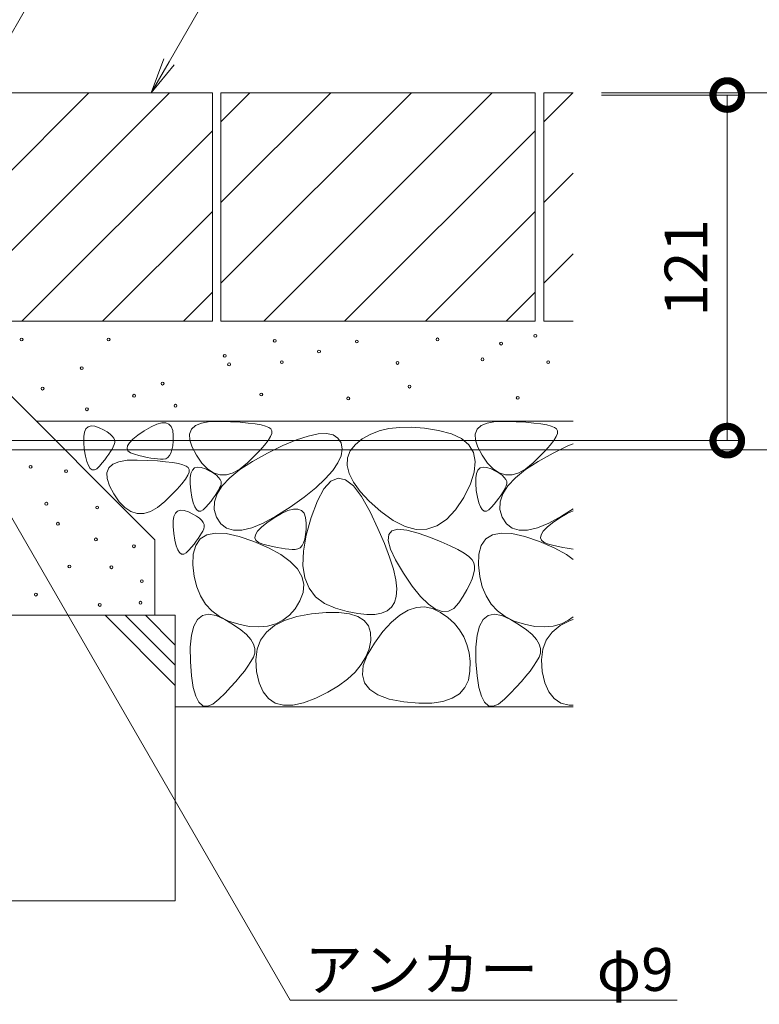
# Model space of a CAD drawing. Extents: x 884 to 3973, y 337 to 2187.
# Drawn here: x 3265 to 3524, y 621 to 966 of the extents above; entities that cross this region are included whole.
import ezdxf
from ezdxf import colors
from ezdxf.entities.mleader import LeaderData, LeaderLine
from ezdxf.math import Vec2, Vec3

# ---------------------------------------------------------------- set-up
doc = ezdxf.new("R2010")
doc.units = 0
doc.layers.get('0').update_dxf_attribs({"lineweight": 9})
doc.layers.get('Defpoints').update_dxf_attribs({"lineweight": 9})
for name, color, linetype, lineweight in [('モルタル', 7, 'Continuous', 9), ('寸法', 7, 'Continuous', 9), ('引出線', 7, 'Continuous', 9), ('躯体', 2, 'Continuous', 9)]:
    doc.layers.add(name, color=color, linetype=linetype, lineweight=lineweight)
doc.styles.add('(K)MSゴシック', font='txt')
doc.styles.add('文字_異尺度_H3.0', font='txt', dxfattribs={"height": 3})
doc.dimstyles.new('KAD-1', dxfattribs={"dimtxt": 3, "dimasz": 4, "dimexe": 1, "dimexo": 2, "dimgap": 1, "dimtad": 1, "dimdec": 1, "dimdsep": 46, "dimtxsty": '(K)MSゴシック', "dimblk": 'DOTSMALL', "dimcen": 0, "dimclrd": 7, "dimclre": 256, "dimclrt": 2, "dimadec": 0, "dimazin": 0, "dimtfac": 1, "dimtdec": 1, "dimtmove": 0, "dimatfit": 3, "dimldrblk": 'DOTSMALL', "dimfxl": 1, "dimtfill": 1, "dimlwd": -1, "dimlwe": -1, "dimarcsym": 0})

# ---------------------------------------------------------------- blocks, each defined once
blk = doc.blocks.new('_Open')
at = {"color": 0, "linetype": 'ByBlock', "lineweight": -2}
for p, q in [((-1, 0.167), (0, 0)), ((-1, -0.167), (0, 0)), ((0, 0), (-1, 0))]:
    blk.add_line(p, q, dxfattribs=at)
blk = doc.blocks.new('_DotSmall')
at = {"color": 0, "linetype": 'ByBlock', "const_width": 0.5}
blk.add_lwpolyline([(-0.0625, 0, 1), (0.0625, 0, 1)], format="xyb", close=True, dxfattribs=at)
blk = doc.blocks.new('*D27')
at = {"layer": 'Defpoints', "color": 0, "linetype": 'Continuous', "lineweight": 9, "transparency": 16777216}
for p in [(3458.31, 940.25), (3562.29, 940.25), (3248.03, 815.25)]:
    blk.add_point(p, dxfattribs=at)
at = {"layer": '寸法', "transparency": 16777216}
for p, q in [((3468.31, 940.25), (3567.29, 940.25)), ((3258.03, 815.25), (3567.29, 815.25))]:
    blk.add_line(p, q, dxfattribs=at)
at = {"layer": '寸法', "color": 7, "transparency": 16777216}
blk.add_line((3562.29, 815.25), (3562.29, 940.25), dxfattribs=at)
at = {"layer": '寸法', "color": 7, "linetype": 'Continuous', "transparency": 16777216, "xscale": 20, "yscale": 20, "zscale": 20}
for p, rotation in [((3562.29, 940.25), 90), ((3562.29, 815.25), 270)]:
    blk.add_blockref('_DotSmall', p, dxfattribs=dict(at, rotation=rotation))
at = {"layer": '寸法', "color": 2, "linetype": 'Continuous', "transparency": 16777216, "insert": (3549.79, 877.75), "char_height": 15, "attachment_point": 5, "rotation": 90, "style": '(K)MSゴシック', "bg_fill": 3, "box_fill_scale": 1.1, "bg_fill_color": 256, "bg_fill_true_color": 13158600, "bg_fill_transparency": 0}
blk.add_mtext('125', dxfattribs=at)
blk = doc.blocks.new('*D28')
at = {"layer": 'Defpoints', "color": 0, "linetype": 'Continuous', "lineweight": 9, "transparency": 16777216}
for p in [(3458.31, 939.45), (3512.29, 939.45), (3248.03, 818.45)]:
    blk.add_point(p, dxfattribs=at)
at = {"layer": '寸法', "transparency": 16777216}
for p, q in [((3468.31, 939.45), (3517.29, 939.45)), ((3258.03, 818.45), (3517.29, 818.45))]:
    blk.add_line(p, q, dxfattribs=at)
at = {"layer": '寸法', "color": 7, "transparency": 16777216}
blk.add_line((3512.29, 818.45), (3512.29, 939.45), dxfattribs=at)
at = {"layer": '寸法', "color": 7, "linetype": 'Continuous', "transparency": 16777216, "xscale": 20, "yscale": 20, "zscale": 20}
for p, rotation in [((3512.29, 939.45), 90), ((3512.29, 818.45), 270)]:
    blk.add_blockref('_DotSmall', p, dxfattribs=dict(at, rotation=rotation))
at = {"layer": '寸法', "color": 2, "linetype": 'Continuous', "transparency": 16777216, "insert": (3499.79, 878.95), "char_height": 15, "attachment_point": 5, "rotation": 90, "style": '(K)MSゴシック', "bg_fill": 3, "box_fill_scale": 1.1, "bg_fill_color": 256, "bg_fill_true_color": 13158600, "bg_fill_transparency": 0}
blk.add_mtext('121', dxfattribs=at)

msp = doc.modelspace()

# ---------------------------------------------------------------- linework, layer by layer
at = {"layer": 'モルタル', "color": 7, "linetype": 'Continuous', "lineweight": 9}
for centre in [(3268.41, 809.28), (3280.82, 807.78), (3273.91, 796.35), (3291.72, 795.02), (3277.98, 789.35), (3291.28, 783.86), (3304.57, 781.46), (3281.97, 774.38), (3296.68, 774.11), (3307.32, 769.24), (3270.27, 764.53), (3306.87, 761.71), (3292.61, 760.91)]:
    msp.add_circle(centre, 0.5, dxfattribs=at)
at = {"layer": '躯体', "color": 2, "linetype": 'Continuous', "lineweight": 9}
for p, q in [((3295.18, 805.13), (3295.12, 807.21)), ((3324.23, 805.41), (3324.5, 806.98)), ((3332.41, 807.06), (3333.44, 806.32)), ((3334.66, 806.49), (3332.48, 807.16)), ((3339.3, 807.2), (3336.94, 806.5)), ((3379.9, 806.91), (3381.43, 803.88)), ((3424.23, 805.41), (3424.5, 806.98)), ((3432.41, 807.06), (3433.44, 806.32)), ((3434.66, 806.49), (3432.48, 807.16)), ((3439.3, 807.2), (3436.94, 806.5)), ((3295.97, 802.65), (3295.18, 805.13)), ((3321.35, 803.34), (3319.74, 801.51)), ((3322.57, 804.94), (3321.35, 803.34)), ((3323.41, 806.31), (3322.57, 804.94)), ((3324.21, 803.42), (3324.23, 805.41)), ((3324.44, 801.01), (3324.21, 803.42)), ((3333.44, 806.32), (3334.23, 805.58)), ((3334.23, 805.58), (3334.77, 804.84)), ((3336.94, 806.5), (3334.66, 806.49)), ((3334.77, 804.84), (3335.07, 804.11)), ((3335.13, 803.37), (3334.94, 802.63)), ((3335.07, 804.11), (3335.13, 803.37)), ((3335.5, 802.63), (3338.16, 805.45)), ((3371.56, 805.05), (3368.21, 801.95)), ((3373.51, 804.24), (3371.09, 801.61)), ((3376.03, 805.28), (3373.51, 804.24)), ((3378.67, 804.73), (3376.03, 805.28)), ((3381.41, 802.59), (3378.67, 804.73)), ((3381.43, 803.88), (3383.78, 800.66)), ((3420.04, 798.57), (3422.37, 803.27)), ((3424.21, 803.42), (3424.23, 805.41)), ((3424.44, 801.01), (3424.21, 803.42)), ((3433.44, 806.32), (3434.23, 805.58)), ((3434.23, 805.58), (3434.77, 804.84)), ((3436.94, 806.5), (3434.66, 806.49)), ((3434.77, 804.84), (3435.07, 804.11)), ((3435.13, 803.37), (3434.94, 802.63)), ((3435.07, 804.11), (3435.13, 803.37)), ((3435.5, 802.63), (3438.16, 805.45)), ((3297.49, 799.77), (3295.97, 802.65)), ((3319.74, 801.51), (3317.73, 799.44)), ((3324.84, 798.63), (3324.44, 801.01)), ((3332.77, 797.07), (3333.7, 799.84)), ((3333.62, 800.2), (3333.02, 799.28)), ((3334.14, 801.06), (3333.62, 800.2)), ((3333.7, 799.84), (3335.5, 802.63)), ((3334.58, 801.87), (3334.14, 801.06)), ((3334.94, 802.63), (3334.58, 801.87)), ((3368.21, 801.95), (3364.12, 798.66)), ((3371.09, 801.61), (3368.78, 797.39)), ((3384.26, 798.86), (3381.41, 802.59)), ((3383.78, 800.66), (3386.98, 797.24)), ((3424.84, 798.63), (3424.44, 801.01)), ((3432.77, 797.07), (3433.7, 799.84)), ((3433.62, 800.2), (3433.02, 799.28)), ((3434.14, 801.06), (3433.62, 800.2)), ((3433.7, 799.84), (3435.5, 802.63)), ((3434.58, 801.87), (3434.14, 801.06)), ((3434.94, 802.63), (3434.58, 801.87)), ((3299.41, 797.04), (3297.49, 799.77)), ((3301.43, 794.99), (3299.41, 797.04)), ((3315.35, 797.14), (3312.81, 795.06)), ((3317.73, 799.44), (3315.35, 797.14)), ((3325.31, 796.71), (3324.84, 798.63)), ((3325.86, 795.27), (3325.31, 796.71)), ((3331.56, 797.3), (3330.71, 796.23)), ((3332.33, 798.32), (3331.56, 797.3)), ((3333.02, 799.28), (3332.33, 798.32)), ((3332.7, 794.33), (3332.77, 797.07)), ((3364.12, 798.66), (3359.27, 795.17)), ((3368.78, 797.39), (3366.58, 791.58)), ((3387.22, 793.55), (3384.26, 798.86)), ((3386.98, 797.24), (3391, 793.63)), ((3417.12, 794.17), (3420.04, 798.57)), ((3425.31, 796.71), (3424.84, 798.63)), ((3425.86, 795.27), (3425.31, 796.71)), ((3431.56, 797.3), (3430.71, 796.23)), ((3432.33, 798.32), (3431.56, 797.3)), ((3433.02, 799.28), (3432.33, 798.32)), ((3432.7, 794.33), (3432.77, 797.07)), ((3303.53, 793.63), (3301.43, 794.99)), ((3305.72, 792.96), (3303.53, 793.63)), ((3307.99, 792.97), (3305.72, 792.96)), ((3310.36, 793.67), (3307.99, 792.97)), ((3312.81, 795.06), (3310.36, 793.67)), ((3318.57, 791.91), (3319.09, 793.06)), ((3319.09, 793.06), (3319.86, 793.79)), ((3319.86, 793.79), (3320.88, 794.11)), ((3320.88, 794.11), (3322.15, 794)), ((3322.15, 794), (3323.67, 793.47)), ((3323.67, 793.47), (3325.19, 792.73)), ((3326.49, 794.3), (3325.86, 795.27)), ((3327.19, 793.79), (3326.49, 794.3)), ((3327.98, 793.76), (3327.19, 793.79)), ((3328.84, 794.2), (3327.98, 793.76)), ((3329.77, 795.11), (3328.84, 794.2)), ((3330.71, 796.23), (3329.77, 795.11)), ((3333.5, 791.61), (3332.7, 794.33)), ((3353.62, 791.37), (3356.23, 792.91)), ((3359.27, 795.17), (3354.3, 791.97)), ((3356.23, 792.91), (3358.5, 793.94)), ((3358.5, 793.94), (3360.42, 794.46)), ((3360.42, 794.46), (3362, 794.48)), ((3362, 794.48), (3363.23, 794)), ((3363.23, 794), (3364.12, 793)), ((3364.12, 793), (3364.67, 791.51)), ((3389.99, 787.71), (3387.22, 793.55)), ((3391, 793.63), (3395.34, 790.46)), ((3413.99, 790.85), (3417.12, 794.17)), ((3426.49, 794.3), (3425.86, 795.27)), ((3427.19, 793.79), (3426.49, 794.3)), ((3427.98, 793.76), (3427.19, 793.79)), ((3428.84, 794.2), (3427.98, 793.76)), ((3429.77, 795.11), (3428.84, 794.2)), ((3430.71, 796.23), (3429.77, 795.11)), ((3433.5, 791.61), (3432.7, 794.33)), ((3453.62, 791.37), (3456.23, 792.91)), ((3458.31, 794.55), (3454.3, 791.97)), ((3456.23, 792.91), (3458.31, 793.85)), ((3318.28, 788.35), (3318.3, 790.34)), ((3318.3, 790.34), (3318.57, 791.91)), ((3325.19, 792.73), (3326.47, 791.99)), ((3326.47, 791.99), (3327.51, 791.25)), ((3327.51, 791.25), (3328.3, 790.51)), ((3328.3, 790.51), (3328.84, 789.77)), ((3328.84, 789.77), (3329.14, 789.04)), ((3334.97, 789.31), (3333.5, 791.61)), ((3349.83, 789.56), (3345.86, 787.94)), ((3349.21, 788.12), (3351.13, 789.67)), ((3354.3, 791.97), (3349.83, 789.56)), ((3351.13, 789.67), (3353.62, 791.37)), ((3364.67, 791.51), (3364.87, 789.5)), ((3366.58, 791.58), (3364.83, 785.31)), ((3364.87, 789.5), (3364.84, 787.38)), ((3395.34, 790.46), (3399.47, 788.38)), ((3410.67, 788.61), (3413.99, 790.85)), ((3434.97, 789.31), (3433.5, 791.61)), ((3449.83, 789.56), (3445.86, 787.94)), ((3449.21, 788.12), (3451.13, 789.67)), ((3454.3, 791.97), (3449.83, 789.56)), ((3451.13, 789.67), (3453.62, 791.37)), ((3318.51, 785.94), (3318.28, 788.35)), ((3328.65, 786.8), (3328.21, 785.99)), ((3329, 787.56), (3328.65, 786.8)), ((3329.19, 788.3), (3329, 787.56)), ((3329.14, 789.04), (3329.19, 788.3)), ((3330.09, 785.43), (3333.13, 786.06)), ((3333.13, 786.06), (3336.89, 785.88)), ((3336.94, 787.79), (3334.97, 789.31)), ((3339.41, 787.05), (3336.94, 787.79)), ((3342.39, 787.1), (3339.41, 787.05)), ((3345.86, 787.94), (3342.39, 787.1)), ((3347.1, 785.51), (3347.87, 786.73)), ((3347.87, 786.73), (3349.21, 788.12)), ((3364.84, 787.38), (3364.68, 785.54)), ((3392.27, 782.4), (3389.99, 787.71)), ((3393.76, 785.59), (3394.89, 786.92)), ((3394.89, 786.92), (3396.99, 787.43)), ((3396.99, 787.43), (3400.06, 787.12)), ((3399.47, 788.38), (3403.41, 787.37)), ((3400.06, 787.12), (3404.09, 786)), ((3403.41, 787.37), (3407.14, 787.45)), ((3407.14, 787.45), (3410.67, 788.61)), ((3430.09, 785.43), (3433.13, 786.06)), ((3433.13, 786.06), (3436.89, 785.88)), ((3436.94, 787.79), (3434.97, 789.31)), ((3439.41, 787.05), (3436.94, 787.79)), ((3442.39, 787.1), (3439.41, 787.05)), ((3445.86, 787.94), (3442.39, 787.1)), ((3447.1, 785.51), (3447.87, 786.73)), ((3447.87, 786.73), (3449.21, 788.12)), ((3311.93, 783.73), (3311.93, 757.28)), ((3318.91, 783.56), (3318.51, 785.94)), ((3319.38, 781.64), (3318.91, 783.56)), ((3326.4, 783.24), (3325.63, 782.23)), ((3326.19, 781.78), (3327.77, 784.01)), ((3327.08, 784.21), (3326.4, 783.24)), ((3327.69, 785.13), (3327.08, 784.21)), ((3328.21, 785.99), (3327.69, 785.13)), ((3327.77, 784.01), (3330.09, 785.43)), ((3336.89, 785.88), (3341.38, 784.9)), ((3341.38, 784.9), (3346.6, 783.12)), ((3346.6, 783.12), (3351.73, 780.88)), ((3346.9, 784.44), (3347.1, 785.51)), ((3347.28, 783.54), (3346.9, 784.44)), ((3348.23, 782.8), (3347.28, 783.54)), ((3349.75, 782.21), (3348.23, 782.8)), ((3363.97, 782.7), (3363.42, 781.69)), ((3364.83, 785.31), (3363.89, 779.7)), ((3364.39, 783.98), (3363.97, 782.7)), ((3364.68, 785.54), (3364.39, 783.98)), ((3393.59, 783.43), (3393.76, 785.59)), ((3394.39, 780.46), (3393.59, 783.43)), ((3404.09, 786), (3408.35, 784.49)), ((3408.35, 784.49), (3412.08, 783.04)), ((3412.08, 783.04), (3415.3, 781.65)), ((3426.19, 781.78), (3427.77, 784.01)), ((3427.77, 784.01), (3430.09, 785.43)), ((3436.89, 785.88), (3441.38, 784.9)), ((3441.38, 784.9), (3446.6, 783.12)), ((3446.6, 783.12), (3451.73, 780.88)), ((3446.9, 784.44), (3447.1, 785.51)), ((3447.28, 783.54), (3446.9, 784.44)), ((3448.23, 782.8), (3447.28, 783.54)), ((3449.75, 782.21), (3448.23, 782.8)), ((3319.93, 780.2), (3319.38, 781.64)), ((3320.56, 779.23), (3319.93, 780.2)), ((3321.26, 778.72), (3320.56, 779.23)), ((3322.9, 779.13), (3322.04, 778.69)), ((3323.84, 780.04), (3322.9, 779.13)), ((3324.78, 781.16), (3323.84, 780.04)), ((3325.63, 782.23), (3324.78, 781.16)), ((3325.33, 778.75), (3326.19, 781.78)), ((3351.52, 781.75), (3349.75, 782.21)), ((3353.18, 781.35), (3351.52, 781.75)), ((3351.73, 780.88), (3355.97, 778.54)), ((3354.74, 781.01), (3353.18, 781.35)), ((3356.19, 780.74), (3354.74, 781.01)), ((3357.55, 780.54), (3356.19, 780.74)), ((3358.8, 780.41), (3357.55, 780.54)), ((3359.95, 780.34), (3358.8, 780.41)), ((3361, 780.34), (3359.95, 780.34)), ((3361.94, 780.51), (3361, 780.34)), ((3362.74, 780.96), (3361.94, 780.51)), ((3363.42, 781.69), (3362.74, 780.96)), ((3363.89, 779.7), (3363.76, 774.74)), ((3394.07, 777.63), (3392.27, 782.4)), ((3396.16, 776.67), (3394.39, 780.46)), ((3415.3, 781.65), (3417.99, 780.33)), ((3417.99, 780.33), (3420.16, 779.06)), ((3425.33, 778.75), (3426.19, 781.78)), ((3451.52, 781.75), (3449.75, 782.21)), ((3453.18, 781.35), (3451.52, 781.75)), ((3451.73, 780.88), (3455.97, 778.54)), ((3454.74, 781.01), (3453.18, 781.35)), ((3456.19, 780.74), (3454.74, 781.01)), ((3458.31, 780.43), (3456.19, 780.74)), ((3322.04, 778.69), (3321.26, 778.72)), ((3325.19, 774.91), (3325.33, 778.75)), ((3355.97, 778.54), (3359.32, 776.1)), ((3359.32, 776.1), (3361.78, 773.55)), ((3395.39, 773.39), (3394.07, 777.63)), ((3398.89, 772.06), (3396.16, 776.67)), ((3420.16, 779.06), (3421.81, 777.85)), ((3421.81, 777.85), (3422.94, 776.71)), ((3422.94, 776.71), (3423.55, 775.62)), ((3425.19, 774.91), (3425.33, 778.75)), ((3455.97, 778.54), (3458.31, 776.84)), ((3325.64, 770.88), (3325.19, 774.91)), ((3361.78, 773.55), (3363.34, 770.91)), ((3363.76, 774.74), (3364.43, 770.44)), ((3396.22, 769.69), (3395.39, 773.39)), ((3423.75, 773.16), (3423.47, 771.67)), ((3423.55, 775.62), (3423.77, 774.47)), ((3423.77, 774.47), (3423.75, 773.16)), ((3425.64, 770.88), (3425.19, 774.91)), ((3326.54, 767.26), (3325.64, 770.88)), ((3363.34, 770.91), (3364.01, 768.15)), ((3364.43, 770.44), (3365.9, 766.8)), ((3396.57, 766.52), (3396.22, 769.69)), ((3402.01, 767.5), (3398.89, 772.06)), ((3422.94, 770.02), (3422.17, 768.19)), ((3423.47, 771.67), (3422.94, 770.02)), ((3426.54, 767.26), (3425.64, 770.88)), ((3327.88, 764.05), (3326.54, 767.26)), ((3364.01, 768.15), (3363.79, 765.3)), ((3365.9, 766.8), (3368.19, 763.81)), ((3396.43, 763.88), (3396.57, 766.52)), ((3404.93, 763.88), (3402.01, 767.5)), ((3421.14, 766.19), (3419.87, 764.02)), ((3422.17, 768.19), (3421.14, 766.19)), ((3427.88, 764.05), (3426.54, 767.26)), ((3329.67, 761.24), (3327.88, 764.05)), ((3362.68, 762.33), (3360.98, 759.57)), ((3363.79, 765.3), (3362.68, 762.33)), ((3368.19, 763.81), (3371.27, 761.48)), ((3395.81, 761.78), (3396.43, 763.88)), ((3407.65, 761.18), (3404.93, 763.88)), ((3419.87, 764.02), (3418.35, 761.68)), ((3429.67, 761.24), (3427.88, 764.05)), ((3331.9, 758.85), (3329.67, 761.24)), ((3334.58, 756.87), (3331.9, 758.85)), ((3360.98, 759.57), (3359, 757.3)), ((3371.27, 761.48), (3375.17, 759.81)), ((3375.17, 759.81), (3379.25, 758.66)), ((3379.25, 758.66), (3382.9, 757.91)), ((3391.28, 758.06), (3393.22, 758.9)), ((3393.22, 758.9), (3394.73, 760.14)), ((3394.73, 760.14), (3395.81, 761.78)), ((3397.65, 757.32), (3400.56, 759.05)), ((3400.56, 759.05), (3403.45, 760.01)), ((3403.45, 760.01), (3406.3, 760.2)), ((3406.3, 760.2), (3409.13, 759.64)), ((3410.18, 759.42), (3407.65, 761.18)), ((3409.13, 759.64), (3411.93, 758.3)), ((3412.52, 758.59), (3410.18, 759.42)), ((3414.66, 758.69), (3412.52, 758.59)), ((3416.6, 759.72), (3414.66, 758.69)), ((3418.35, 761.68), (3416.6, 759.72)), ((3431.9, 758.85), (3429.67, 761.24)), ((3434.58, 756.87), (3431.9, 758.85)), ((3319.03, 757.28), (3169.03, 757.28)), ((3294.49, 757.28), (3319.03, 732.74)), ((3301.56, 757.28), (3319.03, 739.81)), ((3308.63, 757.28), (3319.03, 746.88)), ((3319.03, 757.28), (3319.03, 657.28)), ((3325.52, 753.51), (3326.81, 755.81)), ((3326.81, 755.81), (3328.54, 757.18)), ((3328.54, 757.18), (3330.72, 757.64)), ((3330.72, 757.64), (3333.34, 757.18)), ((3333.34, 757.18), (3336.4, 755.81)), ((3337.7, 755.29), (3334.58, 756.87)), ((3336.4, 755.81), (3339.43, 753.99)), ((3341.27, 754.13), (3337.7, 755.29)), ((3353.74, 753.68), (3357.3, 755.51)), ((3356.74, 755.53), (3354.21, 754.26)), ((3359, 757.3), (3356.74, 755.53)), ((3357.3, 755.51), (3361.65, 756.88)), ((3361.65, 756.88), (3366.76, 757.8)), ((3366.76, 757.8), (3371.9, 758.25)), ((3371.9, 758.25), (3376.31, 758.24)), ((3376.31, 758.24), (3380, 757.77)), ((3380, 757.77), (3382.95, 756.84)), ((3382.9, 757.91), (3386.12, 757.56)), ((3382.95, 756.84), (3385.18, 755.45)), ((3385.18, 755.45), (3386.68, 753.59)), ((3386.12, 757.56), (3388.92, 757.61)), ((3388.92, 757.61), (3391.28, 758.06)), ((3394.71, 754.83), (3397.65, 757.32)), ((3411.93, 758.3), (3414.52, 756.48)), ((3414.52, 756.48), (3416.75, 754.44)), ((3425.52, 753.51), (3426.81, 755.81)), ((3426.81, 755.81), (3428.54, 757.18)), ((3428.54, 757.18), (3430.72, 757.64)), ((3430.72, 757.64), (3433.34, 757.18)), ((3433.34, 757.18), (3436.4, 755.81)), ((3437.7, 755.29), (3434.58, 756.87)), ((3436.4, 755.81), (3439.43, 753.99)), ((3441.27, 754.13), (3437.7, 755.29)), ((3453.74, 753.68), (3457.3, 755.51)), ((3456.74, 755.53), (3454.21, 754.26)), ((3458.31, 756.76), (3456.74, 755.53)), ((3457.3, 755.51), (3458.31, 755.83)), ((3324.68, 750.3), (3325.52, 753.51)), ((3339.43, 753.99), (3341.95, 752.23)), ((3344.92, 753.42), (3341.27, 754.13)), ((3341.95, 752.23), (3343.96, 750.51)), ((3348.3, 753.2), (3344.92, 753.42)), ((3351.39, 753.48), (3348.3, 753.2)), ((3350.94, 751.39), (3353.74, 753.68)), ((3354.21, 754.26), (3351.39, 753.48)), ((3386.68, 753.59), (3387.45, 751.27)), ((3388.74, 747.55), (3391.74, 751.57)), ((3391.74, 751.57), (3394.71, 754.83)), ((3416.75, 754.44), (3418.59, 752.2)), ((3418.59, 752.2), (3420.06, 749.73)), ((3424.68, 750.3), (3425.52, 753.51)), ((3439.43, 753.99), (3441.95, 752.23)), ((3444.92, 753.42), (3441.27, 754.13)), ((3441.95, 752.23), (3443.96, 750.51)), ((3448.3, 753.2), (3444.92, 753.42)), ((3451.39, 753.48), (3448.3, 753.2)), ((3450.94, 751.39), (3453.74, 753.68)), ((3454.21, 754.26), (3451.39, 753.48)), ((3324.28, 746.17), (3324.68, 750.3)), ((3343.96, 750.51), (3345.47, 748.83)), ((3345.47, 748.83), (3346.46, 747.2)), ((3347.68, 745.42), (3348.92, 748.63)), ((3348.92, 748.63), (3350.94, 751.39)), ((3387.49, 748.5), (3386.9, 745.55)), ((3387.45, 751.27), (3387.49, 748.5)), ((3420.06, 749.73), (3421.16, 747.06)), ((3424.28, 746.17), (3424.68, 750.3)), ((3443.96, 750.51), (3445.47, 748.83)), ((3445.47, 748.83), (3446.46, 747.2)), ((3447.68, 745.42), (3448.92, 748.63)), ((3448.92, 748.63), (3450.94, 751.39)), ((3324.32, 741.13), (3324.28, 746.17)), ((3346.46, 747.2), (3346.95, 745.62)), ((3346.95, 745.62), (3346.93, 744.08)), ((3347.21, 741.75), (3347.68, 745.42)), ((3386.9, 745.55), (3385.8, 742.72)), ((3386.27, 743.38), (3388.74, 747.55)), ((3421.16, 747.06), (3421.88, 744.17)), ((3424.32, 741.13), (3424.28, 746.17)), ((3446.46, 747.2), (3446.95, 745.62)), ((3446.95, 745.62), (3446.93, 744.08)), ((3447.21, 741.75), (3447.68, 745.42)), ((3346.4, 742.59), (3345.52, 741.07)), ((3346.93, 744.08), (3346.4, 742.59)), ((3347.51, 737.62), (3347.21, 741.75)), ((3385.8, 742.72), (3384.17, 740.01)), ((3384.87, 739.66), (3386.27, 743.38)), ((3421.88, 744.17), (3422.23, 741.07)), ((3446.4, 742.59), (3445.52, 741.07)), ((3446.93, 744.08), (3446.4, 742.59)), ((3447.51, 737.62), (3447.21, 741.75)), ((3324.71, 736.11), (3324.32, 741.13)), ((3343.23, 737.77), (3341.81, 735.98)), ((3344.46, 739.46), (3343.23, 737.77)), ((3345.52, 741.07), (3344.46, 739.46)), ((3384.17, 740.01), (3382.03, 737.43)), ((3384.54, 736.4), (3384.87, 739.66)), ((3422.2, 737.76), (3421.65, 734.6)), ((3422.23, 741.07), (3422.2, 737.76)), ((3424.71, 736.11), (3424.32, 741.13)), ((3443.23, 737.77), (3441.81, 735.98)), ((3444.46, 739.46), (3443.23, 737.77)), ((3445.52, 741.07), (3444.46, 739.46)), ((3325.35, 732.05), (3324.71, 736.11)), ((3341.81, 735.98), (3340.21, 734.1)), ((3348.44, 733.67), (3347.51, 737.62)), ((3379.36, 734.97), (3376.17, 732.63)), ((3382.03, 737.43), (3379.36, 734.97)), ((3385.29, 733.61), (3384.54, 736.4)), ((3421.65, 734.6), (3420.43, 731.96)), ((3425.35, 732.05), (3424.71, 736.11)), ((3441.81, 735.98), (3440.21, 734.1)), ((3448.44, 733.67), (3447.51, 737.62)), ((3326.23, 728.95), (3325.35, 732.05)), ((3338.42, 732.13), (3336.46, 730.06)), ((3340.21, 734.1), (3338.42, 732.13)), ((3349.84, 730.51), (3348.44, 733.67)), ((3376.17, 732.63), (3372.46, 730.42)), ((3387.11, 731.27), (3385.29, 733.61)), ((3390, 729.39), (3387.11, 731.27)), ((3420.43, 731.96), (3418.53, 729.83)), ((3426.23, 728.95), (3425.35, 732.05)), ((3438.42, 732.13), (3436.46, 730.06)), ((3440.21, 734.1), (3438.42, 732.13)), ((3449.84, 730.51), (3448.44, 733.67)), ((3327.35, 726.82), (3326.23, 728.95)), ((3334.32, 727.91), (3332.21, 726.19)), ((3336.46, 730.06), (3334.32, 727.91)), ((3351.72, 728.14), (3349.84, 730.51)), ((3354.07, 726.58), (3351.72, 728.14)), ((3368.23, 728.32), (3363.98, 726.69)), ((3372.46, 730.42), (3368.23, 728.32)), ((3393.97, 727.97), (3390, 729.39)), ((3399.02, 727.01), (3393.97, 727.97)), ((3415.97, 728.23), (3412.74, 727.15)), ((3418.53, 729.83), (3415.97, 728.23)), ((3427.35, 726.82), (3426.23, 728.95)), ((3434.32, 727.91), (3432.21, 726.19)), ((3436.46, 730.06), (3434.32, 727.91)), ((3451.72, 728.14), (3449.84, 730.51)), ((3454.07, 726.58), (3451.72, 728.14)), ((3319.03, 725.25), (3458.31, 725.25)), ((3328.73, 725.65), (3327.35, 726.82)), ((3330.34, 725.44), (3328.73, 725.65)), ((3332.21, 726.19), (3330.34, 725.44)), ((3356.9, 725.82), (3354.07, 726.58)), ((3360.2, 725.85), (3356.9, 725.82)), ((3363.98, 726.69), (3360.2, 725.85)), ((3404.26, 726.53), (3399.02, 727.01)), ((3408.83, 726.58), (3404.26, 726.53)), ((3412.74, 727.15), (3408.83, 726.58)), ((3428.73, 725.65), (3427.35, 726.82)), ((3430.34, 725.44), (3428.73, 725.65)), ((3432.21, 726.19), (3430.34, 725.44)), ((3456.9, 725.82), (3454.07, 726.58)), ((3458.31, 725.83), (3456.9, 725.82)), ((3169.03, 657.28), (3319.03, 657.28))]:
    msp.add_line(p, q, dxfattribs=at)

# ---------------------------------------------------------------- leaders
at = {"layer": '引出線', "linetype": 'Continuous'}
ml = msp.add_multileader_mtext('Standard', dxfattribs=at)
ml.set_content('モルタル止め', color=2, style='文字_異尺度_H3.0')
ml.set_leader_properties(color=7, linetype='Continuous', lineweight=13)
ml.set_arrow_properties(name='OPEN')
ml.build(insert=Vec2(0, 0))
ml.multileader.update_dxf_attribs({"has_dogleg": 0, "text_left_attachment_type": 5, "text_right_attachment_type": 5, "text_top_attachment_type": 10, "text_bottom_attachment_type": 10, "arrow_head_size": 12.5, "scale": 5})
ctx = ml.context
ctx.base_point, ctx.scale, ctx.char_height, ctx.arrow_head_size, ctx.landing_gap_size, ctx.plane_origin = Vec3(3228.22, 1195.14), 5, 15, 12.5, 5, Vec3(3047.23, 881.65)
ctx.left_attachment, ctx.right_attachment, ctx.top_attachment, ctx.bottom_attachment = 5, 5, 10, 10
notes = []
notes.append((ctx, [(0, (1, 1, 0), (3188.22, 1195.14), (1, 0), 40, [(0, [(3047.23, 881.65)], 0, [])])]))
ctx.mtext.insert, ctx.mtext.flow_direction = Vec3(3233.22, 1213.67), 5
ml = msp.add_multileader_mtext('Standard', dxfattribs=at)
ml.set_content('蓋本体', color=2, style='文字_異尺度_H3.0')
ml.set_leader_properties(color=7, linetype='Continuous', lineweight=13)
ml.set_arrow_properties(name='OPEN')
ml.build(insert=Vec2(0, 0))
ml.multileader.update_dxf_attribs({"has_dogleg": 0, "text_left_attachment_type": 5, "text_right_attachment_type": 5, "text_top_attachment_type": 10, "text_bottom_attachment_type": 10, "arrow_head_size": 12.5, "scale": 5})
ctx = ml.context
ctx.base_point, ctx.scale, ctx.char_height, ctx.arrow_head_size, ctx.landing_gap_size, ctx.plane_origin = Vec3(3301.45, 1096.47), 5, 15, 12.5, 5, Vec3(3210.79, 939.45)
ctx.left_attachment, ctx.right_attachment, ctx.top_attachment, ctx.bottom_attachment = 5, 5, 10, 10
notes.append((ctx, [(0, (1, 1, 0), (3261.45, 1096.47), (1, 0), 40, [(0, [(3212.22, 939.45)], 0, [])])]))
ctx.mtext.insert, ctx.mtext.flow_direction = Vec3(3306.45, 1115.31), 5
ml = msp.add_multileader_mtext('Standard', dxfattribs=at)
ml.set_content('受枠', color=2, style='文字_異尺度_H3.0')
ml.set_leader_properties(color=7, linetype='Continuous', lineweight=13)
ml.set_arrow_properties(name='OPEN')
ml.build(insert=Vec2(0, 0))
ml.multileader.update_dxf_attribs({"has_dogleg": 0, "text_left_attachment_type": 5, "text_right_attachment_type": 5, "text_top_attachment_type": 10, "text_bottom_attachment_type": 10, "arrow_head_size": 12.5, "scale": 5})
ctx = ml.context
ctx.base_point, ctx.scale, ctx.char_height, ctx.arrow_head_size, ctx.landing_gap_size, ctx.plane_origin = Vec3(3316.57, 1056.06), 5, 15, 12.5, 5, Vec3(3219.03, 887.12)
ctx.left_attachment, ctx.right_attachment, ctx.top_attachment, ctx.bottom_attachment = 5, 5, 10, 10
notes.append((ctx, [(0, (1, 1, 0), (3276.57, 1056.06), (1, 0), 40, [(0, [(3219.03, 887.12)], 0, [])])]))
ctx.mtext.insert, ctx.mtext.flow_direction = Vec3(3321.57, 1074.82), 5
ml = msp.add_multileader_mtext('Standard', dxfattribs=at)
ml.set_content('舗装材', color=2, style='文字_異尺度_H3.0')
ml.set_leader_properties(color=7, linetype='Continuous', lineweight=13)
ml.set_arrow_properties(name='OPEN')
ml.build(insert=Vec2(0, 0))
ml.multileader.update_dxf_attribs({"has_dogleg": 0, "text_left_attachment_type": 5, "text_right_attachment_type": 5, "text_top_attachment_type": 10, "text_bottom_attachment_type": 10, "arrow_head_size": 12.5, "scale": 5})
ctx = ml.context
ctx.base_point, ctx.scale, ctx.char_height, ctx.arrow_head_size, ctx.landing_gap_size, ctx.plane_origin = Vec3(3339.04, 989.48), 5, 15, 12.5, 5, Vec3(3310.62, 940.25)
ctx.left_attachment, ctx.right_attachment, ctx.top_attachment, ctx.bottom_attachment = 5, 5, 10, 10
notes.append((ctx, [(0, (1, 1, 0), (3299.04, 989.48), (1, 0), 40, [(0, [(3310.62, 940.25)], 0, [])])]))
ctx.mtext.insert, ctx.mtext.flow_direction = Vec3(3344.04, 1008.32), 5
ml = msp.add_multileader_mtext('Standard', dxfattribs=at)
ml.set_content('アンカー\u3000φ9', color=2, style='文字_異尺度_H3.0')
ml.set_leader_properties(color=7, linetype='Continuous', lineweight=13)
ml.set_arrow_properties(name='OPEN')
ml.build(insert=Vec2(0, 0))
ml.multileader.update_dxf_attribs({"has_dogleg": 0, "text_left_attachment_type": 5, "text_right_attachment_type": 5, "text_top_attachment_type": 10, "text_bottom_attachment_type": 10, "arrow_head_size": 12.5, "scale": 5})
ctx = ml.context
ctx.base_point, ctx.scale, ctx.char_height, ctx.arrow_head_size, ctx.landing_gap_size, ctx.plane_origin = Vec3(3359.28, 622.54), 5, 15, 12.5, 5, Vec3(3248.03, 815.25)
ctx.left_attachment, ctx.right_attachment, ctx.top_attachment, ctx.bottom_attachment = 5, 5, 10, 10
notes.append((ctx, [(0, (1, 1, 0), (3319.28, 622.54), (1, 0), 40, [(0, [(3248.03, 815.25)], 0, [])])]))
ctx.mtext.insert, ctx.mtext.width, ctx.mtext.flow_direction = Vec3(3364.28, 640.77), 121.8305, 5
for ctx, leaders in notes:
    for number, flags, end, landing, length, lines in leaders:
        leader = LeaderData()
        leader.index, (leader.has_last_leader_line, leader.has_dogleg_vector, leader.attachment_direction) = number, flags
        leader.last_leader_point, leader.dogleg_vector, leader.dogleg_length = Vec3(end), Vec3(landing), length
        for number, points, colour, breaks in lines:
            line = LeaderLine()
            line.index, line.vertices, line.color, line.breaks = number, Vec3.list(points), colors.encode_raw_color(colour), breaks
            leader.lines.append(line)
        ctx.leaders.append(leader)

# ---------------------------------------------------------------- next in the draw order: dimensions: what is measured, and where the dimension line sits
at = {"layer": '寸法', "linetype": 'Continuous'}
dim = msp.add_linear_dim(base=(3562.29, 940.25), p1=(3248.03, 815.25), p2=(3458.31, 940.25), angle=90, dimstyle='KAD-1', dxfattribs=at)
dim.commit()
dim.dimension.update_dxf_attribs({"geometry": '*D27', "text_midpoint": (3549.79, 877.75)})

# ---------------------------------------------------------------- next in the draw order: linework, layer by layer
at = {"layer": '躯体', "color": 2, "linetype": 'Continuous', "lineweight": 9}
for p, q in [((3295.79, 808.9), (3297.19, 810.18)), ((3320.12, 810.42), (3321.71, 810.01)), ((3289.26, 808.72), (3288.63, 809.69)), ((3289.96, 808.22), (3289.26, 808.72)), ((3290.75, 808.19), (3289.96, 808.22)), ((3291.61, 808.63), (3290.75, 808.19)), ((3292.55, 809.54), (3291.61, 808.63)), ((3295.12, 807.21), (3295.79, 808.9)), ((3321.71, 810.01), (3322.87, 809.54)), ((3322.87, 809.54), (3323.6, 809.02)), ((3323.86, 807.45), (3323.41, 806.31)), ((3323.6, 809.02), (3323.93, 808.35)), ((3323.93, 808.35), (3323.86, 807.45)), ((3324.5, 806.98), (3325.02, 808.13)), ((3325.02, 808.13), (3325.79, 808.87)), ((3325.79, 808.87), (3326.81, 809.18)), ((3326.81, 809.18), (3328.08, 809.07)), ((3328.08, 809.07), (3329.6, 808.54)), ((3329.6, 808.54), (3331.13, 807.8)), ((3332.48, 807.16), (3330.38, 808.52)), ((3331.13, 807.8), (3332.41, 807.06)), ((3338.16, 805.45), (3341.68, 808.3)), ((3341.75, 808.59), (3339.3, 807.2)), ((3374.16, 807.96), (3371.56, 805.05)), ((3379.21, 809.75), (3379.9, 806.91)), ((3422.37, 803.27), (3423.71, 807.46)), ((3424.5, 806.98), (3425.02, 808.13)), ((3425.02, 808.13), (3425.79, 808.87)), ((3425.79, 808.87), (3426.81, 809.18)), ((3426.81, 809.18), (3428.08, 809.07)), ((3428.08, 809.07), (3429.6, 808.54)), ((3429.6, 808.54), (3431.13, 807.8)), ((3432.48, 807.16), (3430.38, 808.52)), ((3431.13, 807.8), (3432.41, 807.06)), ((3438.16, 805.45), (3441.68, 808.3)), ((3441.75, 808.59), (3439.3, 807.2))]:
    msp.add_line(p, q, dxfattribs=at)

# ---------------------------------------------------------------- next in the draw order: dimensions: what is measured, and where the dimension line sits
at = {"layer": '寸法', "linetype": 'Continuous'}
dim = msp.add_linear_dim(base=(3512.29, 939.45), p1=(3248.03, 818.45), p2=(3458.31, 939.45), angle=90, dimstyle='KAD-1', dxfattribs=at)
dim.commit()
dim.dimension.update_dxf_attribs({"geometry": '*D28', "text_midpoint": (3499.79, 878.95)})

# ---------------------------------------------------------------- next in the draw order: linework, layer by layer
at = {"layer": 'モルタル', "color": 7, "linetype": 'Continuous', "lineweight": 9}
for centre in [(3445.1, 855.16), (3265.26, 853.86), (3295.72, 853.86), (3353.86, 853.41), (3382.61, 853.16), (3410.85, 853.91), (3433.1, 852.41), (3336.36, 848.16), (3369.36, 849.66), (3337.86, 845.16), (3356.36, 845.91), (3396.86, 845.66), (3426.6, 846.91), (3449.6, 845.91), (3286.29, 843.84), (3314.62, 838.41), (3401.02, 837.36), (3272.62, 836.66), (3304.62, 834.16), (3349.16, 834.61), (3319.12, 830.66), (3379.61, 833.23), (3438.94, 833.43), (3288.12, 829.41)]:
    msp.add_circle(centre, 0.5, dxfattribs=at)
at = {"layer": '躯体', "color": 2, "linetype": 'Continuous', "lineweight": 9}
for p, q in [((3332.03, 940.25), (3222.03, 940.25)), ((3222.03, 873.53), (3288.74, 940.25)), ((3237.03, 860.25), (3317.03, 940.25)), ((3332.03, 940.25), (3332.03, 860.25)), ((3445.03, 940.25), (3335.03, 940.25)), ((3335.03, 940.25), (3335.03, 860.25)), ((3335.03, 930.1), (3345.17, 940.25)), ((3335.03, 873.53), (3401.74, 940.25)), ((3335.03, 901.82), (3373.46, 940.25)), ((3350.03, 860.25), (3430.03, 940.25)), ((3445.03, 940.25), (3445.03, 860.25)), ((3448.03, 940.25), (3448.03, 860.25)), ((3458.31, 940.25), (3448.03, 940.25)), ((3448.03, 930.1), (3458.17, 940.25)), ((3265.31, 860.25), (3332.03, 926.96)), ((3378.31, 860.25), (3445.03, 926.96)), ((3448.03, 901.82), (3458.31, 912.1)), ((3293.6, 860.25), (3332.03, 898.68)), ((3406.6, 860.25), (3445.03, 898.68)), ((3448.03, 873.53), (3458.31, 883.81)), ((3321.88, 860.25), (3332.03, 870.39)), ((3434.88, 860.25), (3445.03, 870.39)), ((3332.03, 860.25), (3222.03, 860.25)), ((3445.03, 860.25), (3335.03, 860.25)), ((3458.31, 860.25), (3448.03, 860.25)), ((3237.39, 858.27), (3311.93, 783.73)), ((3458.31, 825.25), (3270.42, 825.25)), ((3310.55, 823.29), (3312.59, 824.21)), ((3312.59, 824.21), (3314.32, 824.69)), ((3314.32, 824.69), (3315.74, 824.7)), ((3315.74, 824.7), (3316.85, 824.27)), ((3316.85, 824.27), (3317.65, 823.37)), ((3326.13, 823.72), (3328.26, 824.6)), ((3328.26, 824.6), (3331.11, 825.09)), ((3331.11, 825.09), (3334.69, 825.18)), ((3334.69, 825.18), (3338.42, 825.05)), ((3338.42, 825.05), (3341.73, 824.86)), ((3341.73, 824.86), (3344.6, 824.61)), ((3344.6, 824.61), (3347.05, 824.31)), ((3347.05, 824.31), (3349.07, 823.95)), ((3349.07, 823.95), (3350.66, 823.54)), ((3426.13, 823.72), (3428.26, 824.6)), ((3428.26, 824.6), (3431.11, 825.09)), ((3431.11, 825.09), (3434.69, 825.18)), ((3434.69, 825.18), (3438.42, 825.05)), ((3438.42, 825.05), (3441.73, 824.86)), ((3441.73, 824.86), (3444.6, 824.61)), ((3444.6, 824.61), (3447.05, 824.31)), ((3447.05, 824.31), (3449.07, 823.95)), ((3449.07, 823.95), (3450.66, 823.54)), ((3287, 819.84), (3287.27, 821.41)), ((3287.27, 821.41), (3287.79, 822.56)), ((3287.79, 822.56), (3288.56, 823.29)), ((3288.56, 823.29), (3289.58, 823.6)), ((3289.58, 823.6), (3290.85, 823.49)), ((3290.85, 823.49), (3292.37, 822.96)), ((3292.37, 822.96), (3293.9, 822.22)), ((3293.9, 822.22), (3295.18, 821.48)), ((3295.18, 821.48), (3296.21, 820.74)), ((3296.21, 820.74), (3297, 820.01)), ((3305.96, 820.37), (3308.2, 821.9)), ((3308.2, 821.9), (3310.55, 823.29)), ((3317.65, 823.37), (3318.14, 822.02)), ((3318.14, 822.02), (3318.33, 820.22)), ((3324.07, 820.75), (3324.74, 822.43)), ((3324.13, 818.66), (3324.07, 820.75)), ((3324.74, 822.43), (3326.13, 823.72)), ((3350.66, 823.54), (3351.82, 823.07)), ((3351.82, 823.07), (3352.55, 822.55)), ((3352.81, 820.98), (3352.36, 819.85)), ((3352.55, 822.55), (3352.87, 821.88)), ((3352.87, 821.88), (3352.81, 820.98)), ((3365.57, 820.05), (3369.1, 820.8)), ((3369.1, 820.8), (3372.01, 820.93)), ((3372.01, 820.93), (3374.32, 820.45)), ((3387.26, 820.65), (3384.52, 819.07)), ((3390.37, 821.85), (3387.26, 820.65)), ((3393.82, 822.66), (3390.37, 821.85)), ((3397.63, 823.08), (3393.82, 822.66)), ((3401.78, 823.12), (3397.63, 823.08)), ((3406.3, 822.78), (3401.78, 823.12)), ((3411.16, 822.05), (3406.3, 822.78)), ((3415.71, 820.87), (3411.16, 822.05)), ((3419.27, 819.19), (3415.71, 820.87)), ((3424.07, 820.75), (3424.74, 822.43)), ((3424.13, 818.66), (3424.07, 820.75)), ((3424.74, 822.43), (3426.13, 823.72)), ((3450.66, 823.54), (3451.82, 823.07)), ((3451.82, 823.07), (3452.55, 822.55)), ((3452.81, 820.98), (3452.36, 819.85)), ((3452.55, 822.55), (3452.87, 821.88)), ((3452.87, 821.88), (3452.81, 820.98)), ((3286.98, 817.85), (3287, 819.84)), ((3287.21, 815.44), (3286.98, 817.85)), ((3297, 820.01), (3297.54, 819.27)), ((3297.71, 817.06), (3297.35, 816.3)), ((3297.54, 819.27), (3297.84, 818.53)), ((3297.9, 817.79), (3297.71, 817.06)), ((3297.84, 818.53), (3297.9, 817.79)), ((3302.33, 816.62), (3303.02, 817.73)), ((3303.02, 817.73), (3304.23, 818.97)), ((3304.23, 818.97), (3305.96, 820.37)), ((3318.3, 818.31), (3318.15, 816.66)), ((3318.33, 820.22), (3318.3, 818.31)), ((3324.92, 816.18), (3324.13, 818.66)), ((3351.52, 818.48), (3350.3, 816.88)), ((3352.36, 819.85), (3351.52, 818.48)), ((3356.67, 816.69), (3361.43, 818.67)), ((3361.43, 818.67), (3365.57, 820.05)), ((3374.32, 820.45), (3376, 819.35)), ((3376, 819.35), (3377.08, 817.63)), ((3377.08, 817.63), (3377.47, 815.51)), ((3382.12, 817.1), (3380.32, 814.85)), ((3384.52, 819.07), (3382.12, 817.1)), ((3421.86, 817.01), (3419.27, 819.19)), ((3424.92, 816.18), (3424.13, 818.66)), ((3451.52, 818.48), (3450.3, 816.88)), ((3452.36, 819.85), (3451.52, 818.48)), ((3456.67, 816.69), (3458.31, 817.37)), ((3287.61, 813.05), (3287.21, 815.44)), ((3295.79, 813.71), (3295.1, 812.74)), ((3296.39, 814.62), (3295.79, 813.71)), ((3296.91, 815.48), (3296.39, 814.62)), ((3297.35, 816.3), (3296.91, 815.48)), ((3302.15, 815.67), (3302.33, 816.62)), ((3302.49, 814.85), (3302.15, 815.67)), ((3303.35, 814.18), (3302.49, 814.85)), ((3304.72, 813.66), (3303.35, 814.18)), ((3306.31, 813.24), (3304.72, 813.66)), ((3317.51, 814.1), (3317.02, 813.19)), ((3317.89, 815.25), (3317.51, 814.1)), ((3318.15, 816.66), (3317.89, 815.25)), ((3326.44, 813.3), (3324.92, 816.18)), ((3346.06, 811.18), (3351.3, 814.08)), ((3348.68, 815.04), (3346.68, 812.97)), ((3350.3, 816.88), (3348.68, 815.04)), ((3351.3, 814.08), (3356.67, 816.69)), ((3377.47, 815.51), (3377.12, 813.18)), ((3380.32, 814.85), (3379.34, 812.4)), ((3423.46, 814.33), (3421.86, 817.01)), ((3424.08, 811.15), (3423.46, 814.33)), ((3426.44, 813.3), (3424.92, 816.18)), ((3446.06, 811.18), (3451.3, 814.08)), ((3448.68, 815.04), (3446.68, 812.97)), ((3450.3, 816.88), (3448.68, 815.04)), ((3451.3, 814.08), (3456.67, 816.69)), ((3288.08, 811.14), (3287.61, 813.05)), ((3288.63, 809.69), (3288.08, 811.14)), ((3293.48, 810.65), (3292.55, 809.54)), ((3294.33, 811.72), (3293.48, 810.65)), ((3295.1, 812.74), (3294.33, 811.72)), ((3297.19, 810.18), (3299.31, 811.07)), ((3299.31, 811.07), (3302.16, 811.56)), ((3302.16, 811.56), (3305.75, 811.65)), ((3305.75, 811.65), (3309.48, 811.52)), ((3307.8, 812.88), (3306.31, 813.24)), ((3309.2, 812.58), (3307.8, 812.88)), ((3310.51, 812.34), (3309.2, 812.58)), ((3309.48, 811.52), (3312.78, 811.33)), ((3311.73, 812.16), (3310.51, 812.34)), ((3312.86, 812.04), (3311.73, 812.16)), ((3312.78, 811.33), (3315.65, 811.08)), ((3313.9, 811.98), (3312.86, 812.04)), ((3314.84, 811.98), (3313.9, 811.98)), ((3315.69, 812.13), (3314.84, 811.98)), ((3315.65, 811.08), (3318.1, 810.78)), ((3316.41, 812.54), (3315.69, 812.13)), ((3317.02, 813.19), (3316.41, 812.54)), ((3318.1, 810.78), (3320.12, 810.42)), ((3328.36, 810.57), (3326.44, 813.3)), ((3330.38, 808.52), (3328.36, 810.57)), ((3341.68, 808.3), (3346.06, 811.18)), ((3344.29, 810.67), (3341.75, 808.59)), ((3346.68, 812.97), (3344.29, 810.67)), ((3376.01, 810.67), (3374.16, 807.96)), ((3377.12, 813.18), (3376.01, 810.67)), ((3379.34, 812.4), (3379.21, 809.75)), ((3423.71, 807.46), (3424.08, 811.15)), ((3428.36, 810.57), (3426.44, 813.3)), ((3430.38, 808.52), (3428.36, 810.57)), ((3441.68, 808.3), (3446.06, 811.18)), ((3444.29, 810.67), (3441.75, 808.59)), ((3446.68, 812.97), (3444.29, 810.67))]:
    msp.add_line(p, q, dxfattribs=at)

doc.saveas('drawing.dxf')
